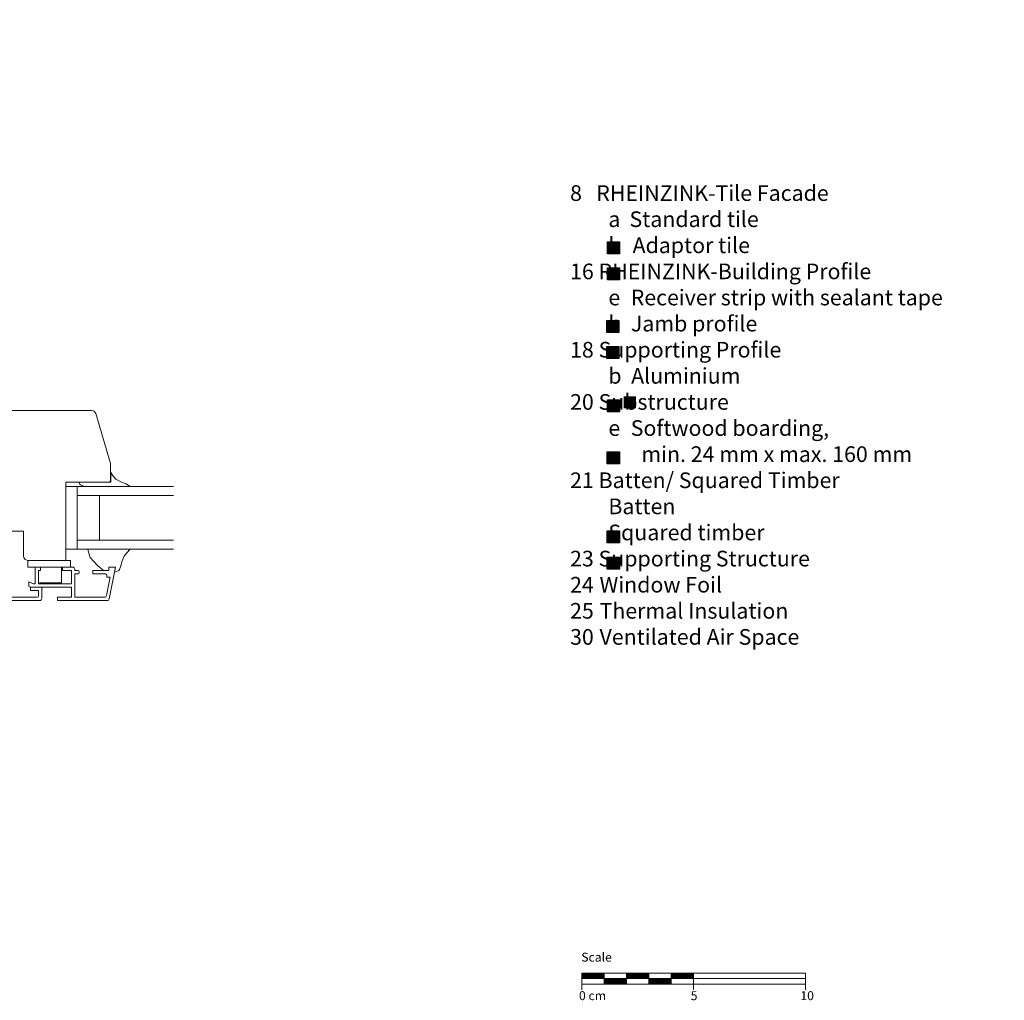
# Model space of a CAD drawing. Extents: x -464 to 812, y -1170 to -690.
# Drawn here: x 372 to 812, y -1129 to -690 of the extents above; entities that cross this region are included whole.
import ezdxf

# ---------------------------------------------------------------- set-up
doc = ezdxf.new("R2010")
doc.units = 0
doc.header["$LTSCALE"] = 15
doc.layers.add('Bauteil_Component', color=7, linetype='CONTINUOUS', lineweight=9)
doc.layers.add('Maßstab_Scale', color=7, linetype='CONTINUOUS', lineweight=15)
doc.layers.add('Legende englisch_Key', color=7, linetype='CONTINUOUS')
doc.layers.add('Legende_Key German', color=7, linetype='CONTINUOUS')
doc.styles.get("Standard").update_dxf_attribs({"font": 'arial.ttf'})

msp = doc.modelspace()

# ---------------------------------------------------------------- hatches: boundary and pattern name
at = {"layer": 'Legende_Key German'}
h = msp.add_hatch(color=256, dxfattribs=at)
h.paths.add_polyline_path([(647.57, -858.78), (642.1, -858.78), (642.1, -864.15), (647.57, -864.15)], flags=16)
h.paths.add_polyline_path([(606.95, -690.39), (812.18, -690.39), (812.18, -929.91), (606.95, -929.91)], flags=9)
for points in [[(640.23, -795.04), (640.23, -789.66), (634.76, -789.66), (634.76, -795.04)], [(640.23, -806.63), (640.23, -801.25), (634.76, -801.25), (634.76, -806.63)], [(639.92, -830.15), (639.92, -824.78), (634.45, -824.78), (634.45, -830.15)], [(639.92, -841.82), (639.92, -836.44), (634.45, -836.44), (634.45, -841.82)], [(640.23, -865.62), (640.23, -860.24), (634.76, -860.24), (634.76, -865.62)], [(640.21, -888.91), (640.21, -883.53), (634.74, -883.53), (634.74, -888.91)], [(640.21, -924.15), (640.21, -918.77), (634.74, -918.77), (634.74, -924.15)], [(640.21, -935.97), (640.21, -930.6), (634.74, -930.6), (634.74, -935.97)]]:
    msp.add_hatch(color=253, dxfattribs=at).paths.add_polyline_path(points)

# ---------------------------------------------------------------- linework, layer by layer
at = {"layer": 'Bauteil_Component'}
for p, q in [((404.23, -865.03), (333.73, -865.03)), ((412.65, -888.75), (406.15, -866.47)), ((412.73, -897.03), (412.73, -889.31)), ((412.83, -892.7), (413.88, -894.43)), ((412.83, -897.13), (412.83, -892.7)), ((412.73, -897.03), (392.73, -897.03)), ((392.73, -932.03), (392.73, -897.03)), ((412.83, -897.13), (398.48, -897.13)), ((398.48, -897.13), (398.87, -897.81)), ((412.73, -896.56), (412.27, -897.03)), ((413.88, -894.43), (415.13, -895.72)), ((415.13, -895.72), (417.56, -897.07)), ((417.56, -897.07), (419.61, -897.84)), ((397.73, -899.03), (392.73, -899.03)), ((440.89, -899.03), (397.73, -899.03)), ((397.73, -927.03), (397.73, -899.03)), ((399.34, -898.24), (400.38, -898.7)), ((400.38, -898.7), (401.54, -899.03)), ((421.43, -899.03), (401.54, -899.03)), ((419.81, -897.95), (421.43, -899.03)), ((440.89, -903.03), (397.73, -903.03)), ((407.73, -923.03), (407.73, -903.03)), ((365.73, -919.03), (373.73, -919.03)), ((373.73, -919.03), (373.73, -930.03)), ((440.89, -923.03), (397.73, -923.03)), ((397.73, -927.03), (392.73, -927.03)), ((440.89, -927.03), (397.73, -927.03)), ((402.62, -927.79), (402.58, -927.03)), ((406.03, -927.03), (402.58, -927.03)), ((403.46, -930.37), (402.62, -927.79)), ((421.48, -927.03), (416.07, -927.03)), ((420.02, -928.64), (421.48, -927.03)), ((392.73, -932.03), (375.73, -932.03)), ((375.73, -932.03), (394.73, -932.03)), ((375.73, -935.03), (375.73, -932.03)), ((394.73, -932.03), (394.73, -935.03)), ((405.27, -932.56), (403.65, -930.72)), ((407.07, -934.48), (405.27, -932.56)), ((417.31, -934.42), (417.85, -932.31)), ((417.85, -932.31), (418.76, -930.21)), ((418.76, -930.21), (420.02, -928.64)), ((394.73, -935.03), (375.73, -935.03)), ((378.96, -942.53), (378.96, -935.03)), ((381.46, -935.03), (378.96, -935.03)), ((380.46, -942.53), (380.46, -936.53)), ((381.46, -936.53), (380.46, -936.53)), ((381.46, -936.53), (381.46, -935.03)), ((390.73, -942.03), (390.73, -935.03)), ((395.73, -935.03), (391.23, -935.03)), ((391.23, -936.53), (391.23, -935.03)), ((395.23, -936.53), (391.23, -936.53)), ((395.23, -942.53), (395.23, -936.53)), ((396.73, -936.53), (396.73, -936.03)), ((398.23, -936.53), (396.73, -936.53)), ((398.73, -937.53), (398.73, -937.03)), ((411.9, -936.53), (404.73, -936.53)), ((404.73, -938.03), (404.73, -936.53)), ((409.46, -936.43), (407.07, -934.48)), ((411.9, -935.03), (414.96, -935.03)), ((411.9, -935.03), (411.9, -936.53)), ((412.12, -949.22), (414.96, -935.03)), ((414.61, -937.3), (416.05, -936.75)), ((416.63, -936.18), (417.31, -934.42)), ((378.23, -942.53), (376.19, -941.57)), ((376.19, -943.53), (376.19, -941.57)), ((396.73, -948.53), (396.73, -938.03)), ((398.23, -938.03), (396.73, -938.03)), ((410.08, -938.03), (404.73, -938.03)), ((410.89, -947.72), (412.53, -939.53)), ((411, -939.53), (411.06, -939.22)), ((412.53, -939.53), (411, -939.53)), ((376.69, -944.03), (395.23, -944.03)), ((381.96, -944.03), (376.96, -944.03)), ((376.96, -944.03), (376.96, -945.53)), ((376.96, -945.53), (380.46, -945.53)), ((378.96, -942.53), (378.23, -942.53)), ((380.46, -942.53), (395.23, -942.53)), ((380.46, -945.53), (380.46, -948.03)), ((380.96, -942.03), (390.73, -942.03)), ((381.96, -949.03), (381.96, -944.03)), ((395.23, -948.53), (395.23, -944.03)), ((380.96, -950.03), (306.94, -950.03)), ((379.96, -948.53), (350.06, -948.53)), ((388.96, -950.03), (388.96, -948.53)), ((395.23, -948.53), (388.96, -948.53)), ((411.14, -950.03), (388.96, -950.03)), ((409.91, -948.53), (396.73, -948.53))]:
    msp.add_line(p, q, dxfattribs=at)
for centre, radius, start, end in [((404.23, -867.03), 2, 16.2602, 90), ((410.73, -889.31), 2, 0, 16.2602), ((399.74, -897.32), 1, 209.5277, 246.2408), ((419.26, -898.78), 1, 56.2979, 69.4355), ((375.73, -930.03), 2, 180, 270), ((404.41, -930.06), 1, 198.0529, 221.2957), ((395.73, -936.03), 1, 0, 90), ((398.23, -937.03), 0.5, 0, 90), ((415.7, -935.82), 1, 290.7808, 338.7583), ((398.23, -937.53), 0.5, 270, 0), ((410.08, -939.03), 1, 348.6901, 90), ((376.69, -943.53), 0.5, 180, 270), ((379.96, -948.03), 0.5, 270, 0), ((380.96, -949.03), 1, 270, 0), ((409.91, -947.53), 1, 270, 348.6901), ((411.14, -949.03), 1, 270, 348.6901)]:
    msp.add_arc(centre, radius, start, end, dxfattribs=at)
at = {"layer": 'Legende_Key German', "color": 253}
for points in [[(634.76, -789.66), (640.23, -789.66), (640.23, -795.04), (634.76, -795.04)], [(634.76, -801.25), (640.23, -801.25), (640.23, -806.63), (634.76, -806.63)], [(634.45, -824.78), (639.92, -824.78), (639.92, -830.15), (634.45, -830.15)], [(634.45, -836.44), (639.92, -836.44), (639.92, -841.82), (634.45, -841.82)], [(634.76, -860.24), (640.23, -860.24), (640.23, -865.62), (634.76, -865.62)], [(634.74, -883.53), (640.21, -883.53), (640.21, -888.91), (634.74, -888.91)], [(634.74, -918.77), (640.21, -918.77), (640.21, -924.15), (634.74, -924.15)], [(634.74, -930.6), (640.21, -930.6), (640.21, -935.97), (634.74, -935.97)]]:
    msp.add_lwpolyline(points, close=True, dxfattribs=at)
at = {"layer": 'Maßstab_Scale'}
for p, q in [((623.32, -1116.49, 39.03), (668.32, -1116.49, 39.03)), ((623.32, -1116.49, 39.03), (623.32, -1123.99, 39.03)), ((633.32, -1121.49, 39.03), (633.32, -1116.49, 39.03)), ((643.32, -1121.49, 39.03), (643.32, -1116.49, 39.03)), ((653.32, -1121.49, 39.03), (653.32, -1116.49, 39.03)), ((663.32, -1116.49, 39.03), (723.32, -1116.49, 39.03)), ((663.32, -1121.49, 39.03), (663.32, -1116.49, 39.03)), ((673.32, -1116.49, 39.03), (673.32, -1123.99, 39.03)), ((723.32, -1116.49, 39.03), (723.32, -1123.99, 39.03)), ((623.32, -1118.99, 39.03), (723.32, -1118.99, 39.03)), ((648.32, -1121.49, 39.03), (623.32, -1121.49, 39.03)), ((643.32, -1121.49, 39.03), (668.32, -1121.49, 39.03)), ((663.32, -1121.49, 39.03), (723.32, -1121.49, 39.03))]:
    msp.add_line(p, q, dxfattribs=at)
at = {"layer": 'Maßstab_Scale', "linetype": 'Continuous'}
for p, q in [((623.32, -1116.63, 39.03), (623.47, -1116.49, 39.03)), ((623.32, -1116.81, 39.03), (623.64, -1116.49, 39.03)), ((623.32, -1116.99, 39.03), (623.82, -1116.49, 39.03)), ((623.32, -1117.16, 39.03), (624, -1116.49, 39.03)), ((623.32, -1117.34, 39.03), (624.17, -1116.49, 39.03)), ((623.32, -1117.52, 39.03), (624.35, -1116.49, 39.03)), ((623.32, -1117.69, 39.03), (624.53, -1116.49, 39.03)), ((623.32, -1117.87, 39.03), (624.7, -1116.49, 39.03)), ((623.32, -1118.05, 39.03), (624.88, -1116.49, 39.03)), ((623.32, -1118.22, 39.03), (625.06, -1116.49, 39.03)), ((623.32, -1118.4, 39.03), (625.23, -1116.49, 39.03)), ((623.32, -1118.58, 39.03), (625.41, -1116.49, 39.03)), ((623.32, -1118.76, 39.03), (625.59, -1116.49, 39.03)), ((623.32, -1118.93, 39.03), (625.76, -1116.49, 39.03)), ((623.44, -1118.99, 39.03), (625.94, -1116.49, 39.03)), ((623.62, -1118.99, 39.03), (626.12, -1116.49, 39.03)), ((623.79, -1118.99, 39.03), (626.29, -1116.49, 39.03)), ((623.97, -1118.99, 39.03), (626.47, -1116.49, 39.03)), ((624.15, -1118.99, 39.03), (626.65, -1116.49, 39.03)), ((624.32, -1118.99, 39.03), (626.82, -1116.49, 39.03)), ((624.5, -1118.99, 39.03), (627, -1116.49, 39.03)), ((624.68, -1118.99, 39.03), (627.18, -1116.49, 39.03)), ((624.85, -1118.99, 39.03), (627.35, -1116.49, 39.03)), ((625.03, -1118.99, 39.03), (627.53, -1116.49, 39.03)), ((625.21, -1118.99, 39.03), (627.71, -1116.49, 39.03)), ((625.39, -1118.99, 39.03), (627.89, -1116.49, 39.03)), ((625.56, -1118.99, 39.03), (628.06, -1116.49, 39.03)), ((625.74, -1118.99, 39.03), (628.24, -1116.49, 39.03)), ((625.92, -1118.99, 39.03), (628.42, -1116.49, 39.03)), ((626.09, -1118.99, 39.03), (628.59, -1116.49, 39.03)), ((626.27, -1118.99, 39.03), (628.77, -1116.49, 39.03)), ((626.45, -1118.99, 39.03), (628.95, -1116.49, 39.03)), ((626.62, -1118.99, 39.03), (629.12, -1116.49, 39.03)), ((626.8, -1118.99, 39.03), (629.3, -1116.49, 39.03)), ((626.98, -1118.99, 39.03), (629.48, -1116.49, 39.03)), ((627.15, -1118.99, 39.03), (629.65, -1116.49, 39.03)), ((627.33, -1118.99, 39.03), (629.83, -1116.49, 39.03)), ((627.51, -1118.99, 39.03), (630.01, -1116.49, 39.03)), ((627.68, -1118.99, 39.03), (630.18, -1116.49, 39.03)), ((627.86, -1118.99, 39.03), (630.36, -1116.49, 39.03)), ((628.04, -1118.99, 39.03), (630.54, -1116.49, 39.03)), ((628.21, -1118.99, 39.03), (630.71, -1116.49, 39.03)), ((628.39, -1118.99, 39.03), (630.89, -1116.49, 39.03)), ((628.57, -1118.99, 39.03), (631.07, -1116.49, 39.03)), ((628.74, -1118.99, 39.03), (631.24, -1116.49, 39.03)), ((628.92, -1118.99, 39.03), (631.42, -1116.49, 39.03)), ((629.1, -1118.99, 39.03), (631.6, -1116.49, 39.03)), ((629.27, -1118.99, 39.03), (631.77, -1116.49, 39.03)), ((629.45, -1118.99, 39.03), (631.95, -1116.49, 39.03)), ((629.63, -1118.99, 39.03), (632.13, -1116.49, 39.03)), ((629.8, -1118.99, 39.03), (632.3, -1116.49, 39.03)), ((629.98, -1118.99, 39.03), (632.48, -1116.49, 39.03)), ((630.16, -1118.99, 39.03), (632.66, -1116.49, 39.03)), ((630.34, -1118.99, 39.03), (632.84, -1116.49, 39.03)), ((630.51, -1118.99, 39.03), (633.01, -1116.49, 39.03)), ((630.69, -1118.99, 39.03), (633.19, -1116.49, 39.03)), ((630.87, -1118.99, 39.03), (633.32, -1116.53, 39.03)), ((631.04, -1118.99, 39.03), (633.32, -1116.71, 39.03)), ((631.22, -1118.99, 39.03), (633.32, -1116.89, 39.03)), ((631.4, -1118.99, 39.03), (633.32, -1117.06, 39.03)), ((631.57, -1118.99, 39.03), (633.32, -1117.24, 39.03)), ((631.75, -1118.99, 39.03), (633.32, -1117.42, 39.03)), ((631.93, -1118.99, 39.03), (633.32, -1117.59, 39.03)), ((632.1, -1118.99, 39.03), (633.32, -1117.77, 39.03)), ((643.32, -1116.61, 39.03), (643.44, -1116.49, 39.03)), ((643.32, -1116.79, 39.03), (643.62, -1116.49, 39.03)), ((643.32, -1116.96, 39.03), (643.8, -1116.49, 39.03)), ((643.32, -1117.14, 39.03), (643.97, -1116.49, 39.03)), ((643.32, -1117.32, 39.03), (644.15, -1116.49, 39.03)), ((643.32, -1117.49, 39.03), (644.33, -1116.49, 39.03)), ((643.32, -1117.67, 39.03), (644.5, -1116.49, 39.03)), ((643.32, -1117.85, 39.03), (644.68, -1116.49, 39.03)), ((643.32, -1118.02, 39.03), (644.86, -1116.49, 39.03)), ((643.32, -1118.2, 39.03), (645.03, -1116.49, 39.03)), ((643.32, -1118.38, 39.03), (645.21, -1116.49, 39.03)), ((643.32, -1118.55, 39.03), (645.39, -1116.49, 39.03)), ((643.32, -1118.73, 39.03), (645.56, -1116.49, 39.03)), ((643.32, -1118.91, 39.03), (645.74, -1116.49, 39.03)), ((643.42, -1118.99, 39.03), (645.92, -1116.49, 39.03)), ((643.59, -1118.99, 39.03), (646.09, -1116.49, 39.03)), ((643.77, -1118.99, 39.03), (646.27, -1116.49, 39.03)), ((643.95, -1118.99, 39.03), (646.45, -1116.49, 39.03)), ((644.12, -1118.99, 39.03), (646.62, -1116.49, 39.03)), ((644.3, -1118.99, 39.03), (646.8, -1116.49, 39.03)), ((644.48, -1118.99, 39.03), (646.98, -1116.49, 39.03)), ((644.65, -1118.99, 39.03), (647.15, -1116.49, 39.03)), ((644.83, -1118.99, 39.03), (647.33, -1116.49, 39.03)), ((645.01, -1118.99, 39.03), (647.51, -1116.49, 39.03)), ((645.18, -1118.99, 39.03), (647.68, -1116.49, 39.03)), ((645.36, -1118.99, 39.03), (647.86, -1116.49, 39.03)), ((645.54, -1118.99, 39.03), (648.04, -1116.49, 39.03)), ((645.71, -1118.99, 39.03), (648.21, -1116.49, 39.03)), ((645.89, -1118.99, 39.03), (648.39, -1116.49, 39.03)), ((646.07, -1118.99, 39.03), (648.57, -1116.49, 39.03)), ((646.24, -1118.99, 39.03), (648.74, -1116.49, 39.03)), ((646.42, -1118.99, 39.03), (648.92, -1116.49, 39.03)), ((646.6, -1118.99, 39.03), (649.1, -1116.49, 39.03)), ((646.78, -1118.99, 39.03), (649.28, -1116.49, 39.03)), ((646.95, -1118.99, 39.03), (649.45, -1116.49, 39.03)), ((647.13, -1118.99, 39.03), (649.63, -1116.49, 39.03)), ((647.31, -1118.99, 39.03), (649.81, -1116.49, 39.03)), ((647.48, -1118.99, 39.03), (649.98, -1116.49, 39.03)), ((647.66, -1118.99, 39.03), (650.16, -1116.49, 39.03)), ((647.84, -1118.99, 39.03), (650.34, -1116.49, 39.03)), ((648.01, -1118.99, 39.03), (650.51, -1116.49, 39.03)), ((648.19, -1118.99, 39.03), (650.69, -1116.49, 39.03)), ((648.37, -1118.99, 39.03), (650.87, -1116.49, 39.03)), ((648.54, -1118.99, 39.03), (651.04, -1116.49, 39.03)), ((648.72, -1118.99, 39.03), (651.22, -1116.49, 39.03)), ((648.9, -1118.99, 39.03), (651.4, -1116.49, 39.03)), ((649.07, -1118.99, 39.03), (651.57, -1116.49, 39.03)), ((649.25, -1118.99, 39.03), (651.75, -1116.49, 39.03)), ((649.43, -1118.99, 39.03), (651.93, -1116.49, 39.03)), ((649.6, -1118.99, 39.03), (652.1, -1116.49, 39.03)), ((649.78, -1118.99, 39.03), (652.28, -1116.49, 39.03)), ((649.96, -1118.99, 39.03), (652.46, -1116.49, 39.03)), ((650.13, -1118.99, 39.03), (652.63, -1116.49, 39.03)), ((650.31, -1118.99, 39.03), (652.81, -1116.49, 39.03)), ((650.49, -1118.99, 39.03), (652.99, -1116.49, 39.03)), ((650.66, -1118.99, 39.03), (653.16, -1116.49, 39.03)), ((650.84, -1118.99, 39.03), (653.32, -1116.51, 39.03)), ((651.02, -1118.99, 39.03), (653.32, -1116.69, 39.03)), ((651.19, -1118.99, 39.03), (653.32, -1116.86, 39.03)), ((651.37, -1118.99, 39.03), (653.32, -1117.04, 39.03)), ((651.55, -1118.99, 39.03), (653.32, -1117.22, 39.03)), ((651.73, -1118.99, 39.03), (653.32, -1117.39, 39.03)), ((651.9, -1118.99, 39.03), (653.32, -1117.57, 39.03)), ((652.08, -1118.99, 39.03), (653.32, -1117.75, 39.03)), ((663.32, -1116.59, 39.03), (663.42, -1116.49, 39.03)), ((663.32, -1116.76, 39.03), (663.59, -1116.49, 39.03)), ((663.32, -1116.94, 39.03), (663.77, -1116.49, 39.03)), ((663.32, -1117.12, 39.03), (663.95, -1116.49, 39.03)), ((663.32, -1117.29, 39.03), (664.12, -1116.49, 39.03)), ((663.32, -1117.47, 39.03), (664.3, -1116.49, 39.03)), ((663.32, -1117.65, 39.03), (664.48, -1116.49, 39.03)), ((663.32, -1117.82, 39.03), (664.65, -1116.49, 39.03)), ((663.32, -1118, 39.03), (664.83, -1116.49, 39.03)), ((663.32, -1118.18, 39.03), (665.01, -1116.49, 39.03)), ((663.32, -1118.35, 39.03), (665.19, -1116.49, 39.03)), ((663.32, -1118.53, 39.03), (665.36, -1116.49, 39.03)), ((663.32, -1118.71, 39.03), (665.54, -1116.49, 39.03)), ((663.32, -1118.88, 39.03), (665.72, -1116.49, 39.03)), ((663.39, -1118.99, 39.03), (665.89, -1116.49, 39.03)), ((663.57, -1118.99, 39.03), (666.07, -1116.49, 39.03)), ((663.75, -1118.99, 39.03), (666.25, -1116.49, 39.03)), ((663.92, -1118.99, 39.03), (666.42, -1116.49, 39.03)), ((664.1, -1118.99, 39.03), (666.6, -1116.49, 39.03)), ((664.28, -1118.99, 39.03), (666.78, -1116.49, 39.03)), ((664.45, -1118.99, 39.03), (666.95, -1116.49, 39.03)), ((664.63, -1118.99, 39.03), (667.13, -1116.49, 39.03)), ((664.81, -1118.99, 39.03), (667.31, -1116.49, 39.03)), ((664.98, -1118.99, 39.03), (667.48, -1116.49, 39.03)), ((665.16, -1118.99, 39.03), (667.66, -1116.49, 39.03)), ((665.34, -1118.99, 39.03), (667.84, -1116.49, 39.03)), ((665.51, -1118.99, 39.03), (668.01, -1116.49, 39.03)), ((665.69, -1118.99, 39.03), (668.19, -1116.49, 39.03)), ((665.87, -1118.99, 39.03), (668.37, -1116.49, 39.03)), ((666.04, -1118.99, 39.03), (668.54, -1116.49, 39.03)), ((666.22, -1118.99, 39.03), (668.72, -1116.49, 39.03)), ((666.4, -1118.99, 39.03), (668.9, -1116.49, 39.03)), ((666.57, -1118.99, 39.03), (669.07, -1116.49, 39.03)), ((666.75, -1118.99, 39.03), (669.25, -1116.49, 39.03)), ((666.93, -1118.99, 39.03), (669.43, -1116.49, 39.03)), ((667.1, -1118.99, 39.03), (669.6, -1116.49, 39.03)), ((667.28, -1118.99, 39.03), (669.78, -1116.49, 39.03)), ((667.46, -1118.99, 39.03), (669.96, -1116.49, 39.03)), ((667.63, -1118.99, 39.03), (670.13, -1116.49, 39.03)), ((667.81, -1118.99, 39.03), (670.31, -1116.49, 39.03)), ((667.99, -1118.99, 39.03), (670.49, -1116.49, 39.03)), ((668.17, -1118.99, 39.03), (670.67, -1116.49, 39.03)), ((668.34, -1118.99, 39.03), (670.84, -1116.49, 39.03)), ((668.52, -1118.99, 39.03), (671.02, -1116.49, 39.03)), ((668.7, -1118.99, 39.03), (671.2, -1116.49, 39.03)), ((668.87, -1118.99, 39.03), (671.37, -1116.49, 39.03)), ((669.05, -1118.99, 39.03), (671.55, -1116.49, 39.03)), ((669.23, -1118.99, 39.03), (671.73, -1116.49, 39.03)), ((669.4, -1118.99, 39.03), (671.9, -1116.49, 39.03)), ((669.58, -1118.99, 39.03), (672.08, -1116.49, 39.03)), ((669.76, -1118.99, 39.03), (672.26, -1116.49, 39.03)), ((669.93, -1118.99, 39.03), (672.43, -1116.49, 39.03)), ((670.11, -1118.99, 39.03), (672.61, -1116.49, 39.03)), ((670.29, -1118.99, 39.03), (672.79, -1116.49, 39.03)), ((670.46, -1118.99, 39.03), (672.96, -1116.49, 39.03)), ((670.64, -1118.99, 39.03), (673.14, -1116.49, 39.03)), ((670.82, -1118.99, 39.03), (673.32, -1116.49, 39.03)), ((670.99, -1118.99, 39.03), (673.32, -1116.66, 39.03)), ((671.17, -1118.99, 39.03), (673.32, -1116.84, 39.03)), ((671.35, -1118.99, 39.03), (673.32, -1117.02, 39.03)), ((671.52, -1118.99, 39.03), (673.32, -1117.19, 39.03)), ((671.7, -1118.99, 39.03), (673.32, -1117.37, 39.03)), ((671.88, -1118.99, 39.03), (673.32, -1117.55, 39.03)), ((672.05, -1118.99, 39.03), (673.32, -1117.72, 39.03)), ((632.28, -1118.99, 39.03), (633.32, -1117.95, 39.03)), ((632.46, -1118.99, 39.03), (633.32, -1118.12, 39.03)), ((632.63, -1118.99, 39.03), (633.32, -1118.3, 39.03)), ((632.81, -1118.99, 39.03), (633.32, -1118.48, 39.03)), ((632.99, -1118.99, 39.03), (633.32, -1118.65, 39.03)), ((633.16, -1118.99, 39.03), (633.32, -1118.83, 39.03)), ((633.32, -1119.01, 39.03), (633.34, -1118.99, 39.03)), ((633.32, -1119.19, 39.03), (633.52, -1118.99, 39.03)), ((633.32, -1119.36, 39.03), (633.69, -1118.99, 39.03)), ((633.32, -1119.54, 39.03), (633.87, -1118.99, 39.03)), ((633.32, -1119.72, 39.03), (634.05, -1118.99, 39.03)), ((633.32, -1119.89, 39.03), (634.22, -1118.99, 39.03)), ((633.32, -1120.07, 39.03), (634.4, -1118.99, 39.03)), ((633.32, -1120.25, 39.03), (634.58, -1118.99, 39.03)), ((633.32, -1120.42, 39.03), (634.75, -1118.99, 39.03)), ((633.32, -1120.6, 39.03), (634.93, -1118.99, 39.03)), ((633.32, -1120.78, 39.03), (635.11, -1118.99, 39.03)), ((633.32, -1120.95, 39.03), (635.28, -1118.99, 39.03)), ((633.32, -1121.13, 39.03), (635.46, -1118.99, 39.03)), ((633.32, -1121.31, 39.03), (635.64, -1118.99, 39.03)), ((633.32, -1121.48, 39.03), (635.82, -1118.99, 39.03)), ((633.49, -1121.49, 39.03), (635.99, -1118.99, 39.03)), ((633.67, -1121.49, 39.03), (636.17, -1118.99, 39.03)), ((633.85, -1121.49, 39.03), (636.35, -1118.99, 39.03)), ((634.02, -1121.49, 39.03), (636.52, -1118.99, 39.03)), ((634.2, -1121.49, 39.03), (636.7, -1118.99, 39.03)), ((634.38, -1121.49, 39.03), (636.88, -1118.99, 39.03)), ((634.55, -1121.49, 39.03), (637.05, -1118.99, 39.03)), ((634.73, -1121.49, 39.03), (637.23, -1118.99, 39.03)), ((634.91, -1121.49, 39.03), (637.41, -1118.99, 39.03)), ((635.08, -1121.49, 39.03), (637.58, -1118.99, 39.03)), ((635.26, -1121.49, 39.03), (637.76, -1118.99, 39.03)), ((635.44, -1121.49, 39.03), (637.94, -1118.99, 39.03)), ((635.61, -1121.49, 39.03), (638.11, -1118.99, 39.03)), ((635.79, -1121.49, 39.03), (638.29, -1118.99, 39.03)), ((635.97, -1121.49, 39.03), (638.47, -1118.99, 39.03)), ((636.14, -1121.49, 39.03), (638.64, -1118.99, 39.03)), ((636.32, -1121.49, 39.03), (638.82, -1118.99, 39.03)), ((636.5, -1121.49, 39.03), (639, -1118.99, 39.03)), ((636.67, -1121.49, 39.03), (639.17, -1118.99, 39.03)), ((636.85, -1121.49, 39.03), (639.35, -1118.99, 39.03)), ((637.03, -1121.49, 39.03), (639.53, -1118.99, 39.03)), ((637.2, -1121.49, 39.03), (639.7, -1118.99, 39.03)), ((637.38, -1121.49, 39.03), (639.88, -1118.99, 39.03)), ((637.56, -1121.49, 39.03), (640.06, -1118.99, 39.03)), ((637.73, -1121.49, 39.03), (640.23, -1118.99, 39.03)), ((637.91, -1121.49, 39.03), (640.41, -1118.99, 39.03)), ((638.09, -1121.49, 39.03), (640.59, -1118.99, 39.03)), ((638.26, -1121.49, 39.03), (640.76, -1118.99, 39.03)), ((638.44, -1121.49, 39.03), (640.94, -1118.99, 39.03)), ((638.62, -1121.49, 39.03), (641.12, -1118.99, 39.03)), ((638.8, -1121.49, 39.03), (641.3, -1118.99, 39.03)), ((638.97, -1121.49, 39.03), (641.47, -1118.99, 39.03)), ((639.15, -1121.49, 39.03), (641.65, -1118.99, 39.03)), ((639.33, -1121.49, 39.03), (641.83, -1118.99, 39.03)), ((639.5, -1121.49, 39.03), (642, -1118.99, 39.03)), ((639.68, -1121.49, 39.03), (642.18, -1118.99, 39.03)), ((639.86, -1121.49, 39.03), (642.36, -1118.99, 39.03)), ((640.03, -1121.49, 39.03), (642.53, -1118.99, 39.03)), ((640.21, -1121.49, 39.03), (642.71, -1118.99, 39.03)), ((640.39, -1121.49, 39.03), (642.89, -1118.99, 39.03)), ((640.56, -1121.49, 39.03), (643.06, -1118.99, 39.03)), ((640.74, -1121.49, 39.03), (643.24, -1118.99, 39.03)), ((640.92, -1121.49, 39.03), (643.32, -1119.08, 39.03)), ((641.09, -1121.49, 39.03), (643.32, -1119.26, 39.03)), ((641.27, -1121.49, 39.03), (643.32, -1119.44, 39.03)), ((641.45, -1121.49, 39.03), (643.32, -1119.61, 39.03)), ((641.62, -1121.49, 39.03), (643.32, -1119.79, 39.03)), ((641.8, -1121.49, 39.03), (643.32, -1119.97, 39.03)), ((641.98, -1121.49, 39.03), (643.32, -1120.15, 39.03)), ((642.15, -1121.49, 39.03), (643.32, -1120.32, 39.03)), ((642.33, -1121.49, 39.03), (643.32, -1120.5, 39.03)), ((642.51, -1121.49, 39.03), (643.32, -1120.68, 39.03)), ((642.68, -1121.49, 39.03), (643.32, -1120.85, 39.03)), ((642.86, -1121.49, 39.03), (643.32, -1121.03, 39.03)), ((643.04, -1121.49, 39.03), (643.32, -1121.21, 39.03)), ((643.21, -1121.49, 39.03), (643.32, -1121.38, 39.03)), ((652.26, -1118.99, 39.03), (653.32, -1117.92, 39.03)), ((652.43, -1118.99, 39.03), (653.32, -1118.1, 39.03)), ((652.61, -1118.99, 39.03), (653.32, -1118.28, 39.03)), ((652.79, -1118.99, 39.03), (653.32, -1118.45, 39.03)), ((652.96, -1118.99, 39.03), (653.32, -1118.63, 39.03)), ((653.14, -1118.99, 39.03), (653.32, -1118.81, 39.03)), ((653.32, -1118.99, 39.03), (653.32, -1118.98, 39.03)), ((653.32, -1119.16, 39.03), (653.49, -1118.99, 39.03)), ((653.32, -1119.34, 39.03), (653.67, -1118.99, 39.03)), ((653.32, -1119.51, 39.03), (653.85, -1118.99, 39.03)), ((653.32, -1119.69, 39.03), (654.02, -1118.99, 39.03)), ((653.32, -1119.87, 39.03), (654.2, -1118.99, 39.03)), ((653.32, -1120.04, 39.03), (654.38, -1118.99, 39.03)), ((653.32, -1120.22, 39.03), (654.55, -1118.99, 39.03)), ((653.32, -1120.4, 39.03), (654.73, -1118.99, 39.03)), ((653.32, -1120.58, 39.03), (654.91, -1118.99, 39.03)), ((653.32, -1120.75, 39.03), (655.08, -1118.99, 39.03)), ((653.32, -1120.93, 39.03), (655.26, -1118.99, 39.03)), ((653.32, -1121.11, 39.03), (655.44, -1118.99, 39.03)), ((653.32, -1121.28, 39.03), (655.61, -1118.99, 39.03)), ((653.32, -1121.46, 39.03), (655.79, -1118.99, 39.03)), ((653.47, -1121.49, 39.03), (655.97, -1118.99, 39.03)), ((653.64, -1121.49, 39.03), (656.14, -1118.99, 39.03)), ((653.82, -1121.49, 39.03), (656.32, -1118.99, 39.03)), ((654, -1121.49, 39.03), (656.5, -1118.99, 39.03)), ((654.17, -1121.49, 39.03), (656.67, -1118.99, 39.03)), ((654.35, -1121.49, 39.03), (656.85, -1118.99, 39.03)), ((654.53, -1121.49, 39.03), (657.03, -1118.99, 39.03)), ((654.71, -1121.49, 39.03), (657.21, -1118.99, 39.03)), ((654.88, -1121.49, 39.03), (657.38, -1118.99, 39.03)), ((655.06, -1121.49, 39.03), (657.56, -1118.99, 39.03)), ((655.24, -1121.49, 39.03), (657.74, -1118.99, 39.03)), ((655.41, -1121.49, 39.03), (657.91, -1118.99, 39.03)), ((655.59, -1121.49, 39.03), (658.09, -1118.99, 39.03)), ((655.77, -1121.49, 39.03), (658.27, -1118.99, 39.03)), ((655.94, -1121.49, 39.03), (658.44, -1118.99, 39.03)), ((656.12, -1121.49, 39.03), (658.62, -1118.99, 39.03)), ((656.3, -1121.49, 39.03), (658.8, -1118.99, 39.03)), ((656.47, -1121.49, 39.03), (658.97, -1118.99, 39.03)), ((656.65, -1121.49, 39.03), (659.15, -1118.99, 39.03)), ((656.83, -1121.49, 39.03), (659.33, -1118.99, 39.03)), ((657, -1121.49, 39.03), (659.5, -1118.99, 39.03)), ((657.18, -1121.49, 39.03), (659.68, -1118.99, 39.03)), ((657.36, -1121.49, 39.03), (659.86, -1118.99, 39.03)), ((657.53, -1121.49, 39.03), (660.03, -1118.99, 39.03)), ((657.71, -1121.49, 39.03), (660.21, -1118.99, 39.03)), ((657.89, -1121.49, 39.03), (660.39, -1118.99, 39.03)), ((658.06, -1121.49, 39.03), (660.56, -1118.99, 39.03)), ((658.24, -1121.49, 39.03), (660.74, -1118.99, 39.03)), ((658.42, -1121.49, 39.03), (660.92, -1118.99, 39.03)), ((658.59, -1121.49, 39.03), (661.09, -1118.99, 39.03)), ((658.77, -1121.49, 39.03), (661.27, -1118.99, 39.03)), ((658.95, -1121.49, 39.03), (661.45, -1118.99, 39.03)), ((659.12, -1121.49, 39.03), (661.62, -1118.99, 39.03)), ((659.3, -1121.49, 39.03), (661.8, -1118.99, 39.03)), ((659.48, -1121.49, 39.03), (661.98, -1118.99, 39.03)), ((659.65, -1121.49, 39.03), (662.15, -1118.99, 39.03)), ((659.83, -1121.49, 39.03), (662.33, -1118.99, 39.03)), ((660.01, -1121.49, 39.03), (662.51, -1118.99, 39.03)), ((660.19, -1121.49, 39.03), (662.69, -1118.99, 39.03)), ((660.36, -1121.49, 39.03), (662.86, -1118.99, 39.03)), ((660.54, -1121.49, 39.03), (663.04, -1118.99, 39.03)), ((660.72, -1121.49, 39.03), (663.22, -1118.99, 39.03)), ((660.89, -1121.49, 39.03), (663.32, -1119.06, 39.03)), ((661.07, -1121.49, 39.03), (663.32, -1119.24, 39.03)), ((661.25, -1121.49, 39.03), (663.32, -1119.41, 39.03)), ((661.42, -1121.49, 39.03), (663.32, -1119.59, 39.03)), ((661.6, -1121.49, 39.03), (663.32, -1119.77, 39.03)), ((661.78, -1121.49, 39.03), (663.32, -1119.94, 39.03)), ((661.95, -1121.49, 39.03), (663.32, -1120.12, 39.03)), ((662.13, -1121.49, 39.03), (663.32, -1120.3, 39.03)), ((662.31, -1121.49, 39.03), (663.32, -1120.47, 39.03)), ((662.48, -1121.49, 39.03), (663.32, -1120.65, 39.03)), ((662.66, -1121.49, 39.03), (663.32, -1120.83, 39.03)), ((662.84, -1121.49, 39.03), (663.32, -1121, 39.03)), ((663.01, -1121.49, 39.03), (663.32, -1121.18, 39.03)), ((663.19, -1121.49, 39.03), (663.32, -1121.36, 39.03)), ((672.23, -1118.99, 39.03), (673.32, -1117.9, 39.03)), ((672.41, -1118.99, 39.03), (673.32, -1118.08, 39.03)), ((672.58, -1118.99, 39.03), (673.32, -1118.25, 39.03)), ((672.76, -1118.99, 39.03), (673.32, -1118.43, 39.03)), ((672.94, -1118.99, 39.03), (673.32, -1118.61, 39.03)), ((673.12, -1118.99, 39.03), (673.32, -1118.78, 39.03)), ((673.29, -1118.99, 39.03), (673.32, -1118.96, 39.03))]:
    msp.add_line(p, q, dxfattribs=at)

# ---------------------------------------------------------------- texts
at = {"layer": 'Legende englisch_Key', "insert": (609.53, -764.38), "char_height": 7, "width": 290.4397, "attachment_point": 1}
msp.add_mtext('    {\\fBatang|b0|i1|c0|p18;\\P}    8   RHEINZINK-Tile Facade\\P            a {\\W0.9; }Standard tile\\P            b {\\W1.3; }Adaptor tile\\P    16 RHEINZINK-Building Profile\\P            e {\\W1.2; }Receiver strip with sealant tape\\P            h  Jamb profile {\\H0.70833x;\\P}    18 Supporting Profile\\P            b  Aluminium\\P    20 Substructure\\P            e {\\W1.2; }Softwood boarding,\\P^I     {\\W0.8; }min. 24 mm x max. 160 mm\\P    21 Batten/ Squared Timber\\P            Batten\\P            Squared timber\\P    23 Supporting Structure\\P    24{\\W1.2; }Window Foil \\P    25{\\W1.2; }Thermal Insulation\\P    30{\\W1.2; }Ventilated Air Space\\P  \\P   ', dxfattribs=at)
at = {"layer": 'Maßstab_Scale', "char_height": 4, "attachment_point": 1}
for s, insert, width in [('Scale', (623.09, -1107.4), 31.4963), ('0 cm', (622.07, -1124.6), 19.1343), ('5', (671.99, -1124.6), 11.8504), ('10', (721.02, -1124.6), 11.8504)]:
    msp.add_mtext(s, dxfattribs=dict(at, insert=insert, width=width))

doc.saveas('drawing.dxf')
